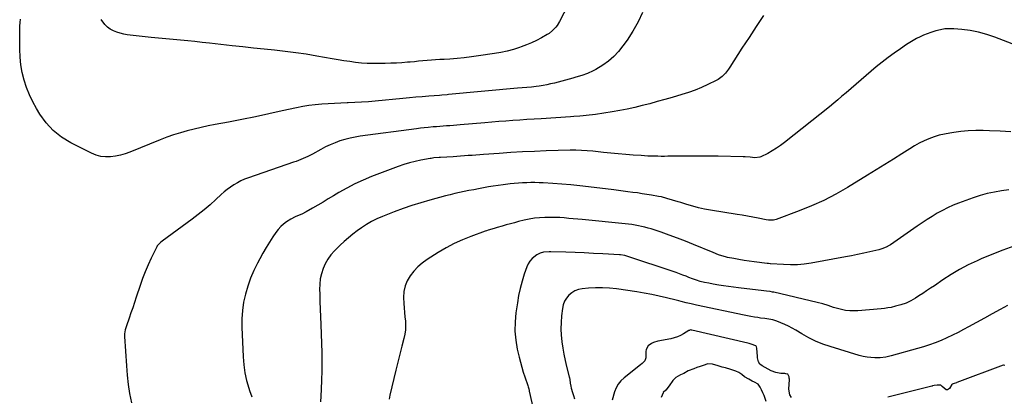
# Model space of a CAD drawing. Units: inches. Extents: x 1941994 to 1947341, y 384789 to 390129.
# Drawn here: x 1942608 to 1943387, y 387995 to 388293 of the extents above; entities that cross this region are included whole.
import ezdxf

# ---------------------------------------------------------------- set-up
doc = ezdxf.new("R2010")
doc.units = ezdxf.units.IN
doc.header["$MEASUREMENT"] = 0
for name, color, linetype in [('1', 7, 'Continuous'), ('7', 7, 'Continuous'), ('8', 7, 'Continuous')]:
    doc.layers.add(name, color=color, linetype=linetype)

msp = doc.modelspace()

# ---------------------------------------------------------------- linework, layer by layer
at = {"layer": '1', "color": 18}
msp.add_polyline3d([(1943198.78, 387991.05, 1780), (1943197.16, 387995.66, 1780), (1943196.27, 387997.76, 1780), (1943195.15, 388000.37, 1780), (1943194.2, 388002.46, 1780), (1943192.6, 388004.86, 1780), (1943189.58, 388006.27, 1780), (1943187.81, 388007.18, 1780), (1943185.05, 388008.65, 1780), (1943181.67, 388010.57, 1780), (1943179.54, 388012.31, 1780), (1943177.26, 388013.84, 1780), (1943174.81, 388014.94, 1780), (1943170.93, 388016.22, 1780), (1943166.58, 388017.52, 1780), (1943164.08, 388018.26, 1780), (1943160.94, 388019.19, 1780), (1943156.32, 388020.49, 1780), (1943152.67, 388020.76, 1780), (1943148.97, 388019.62, 1780), (1943146.62, 388018.81, 1780), (1943144.04, 388017.96, 1780), (1943141.58, 388016.81, 1780), (1943137.25, 388015.28, 1780), (1943133.6, 388013.24, 1780), (1943131, 388012.11, 1780), (1943127.27, 388010.1, 1780), (1943125.03, 388007.57, 1780), (1943122.18, 388003.47, 1780), (1943119.44, 388000.12, 1780), (1943117.39, 387998.05, 1780), (1943117.32, 387997.89, 1780), (1943115.85, 387994.09, 1780)], dxfattribs=at)
at = {"layer": '7', "color": 18}
for points in [[(1943045.51, 388311.11, 1798), (1943035.35, 388291.54, 1798), (1943033.47, 388288.44, 1798), (1943032.38, 388286.99, 1798), (1943029.93, 388284.32, 1798), (1943027.11, 388282.09, 1798), (1943025.58, 388281.13, 1798), (1943021.11, 388278.64, 1798), (1943017.23, 388276.61, 1798), (1943013.29, 388274.72, 1798), (1943009.26, 388273.04, 1798), (1943005.17, 388271.49, 1798), (1943003.81, 388271.02, 1798), (1942998.95, 388269.48, 1798), (1942994.05, 388268.13, 1798), (1942989.08, 388267.06, 1798), (1942984.07, 388266.16, 1798), (1942971.42, 388264.28, 1798), (1942965.77, 388263.51, 1798), (1942960.11, 388262.83, 1798), (1942954.44, 388262.3, 1798), (1942948.76, 388261.87, 1798), (1942944.09, 388261.57, 1798), (1942940.74, 388261.35, 1798), (1942937.38, 388261.11, 1798), (1942934.03, 388260.86, 1798), (1942930.68, 388260.6, 1798), (1942927.32, 388260.32, 1798), (1942923.97, 388260.04, 1798), (1942920.62, 388259.75, 1798), (1942917.27, 388259.46, 1798), (1942915.17, 388259.27, 1798), (1942910.77, 388258.93, 1798), (1942906.36, 388258.64, 1798), (1942901.95, 388258.45, 1798), (1942897.54, 388258.31, 1798), (1942892.64, 388258.22, 1798), (1942887.98, 388258.22, 1798), (1942883.33, 388258.37, 1798), (1942878.69, 388258.71, 1798), (1942874.06, 388259.2, 1798), (1942869.44, 388259.82, 1798), (1942864.83, 388260.49, 1798), (1942860.22, 388261.23, 1798), (1942855.63, 388262.01, 1798), (1942843.41, 388264.19, 1798), (1942835.11, 388265.57, 1798), (1942826.79, 388266.82, 1798), (1942818.44, 388267.87, 1798), (1942810.08, 388268.78, 1798), (1942801.7, 388269.62, 1798), (1942793.33, 388270.49, 1798), (1942784.96, 388271.39, 1798), (1942776.59, 388272.33, 1798), (1942758.62, 388274.38, 1798), (1942752.85, 388275.01, 1798), (1942747.08, 388275.61, 1798), (1942741.31, 388276.16, 1798), (1942735.54, 388276.68, 1798), (1942729.76, 388277.19, 1798), (1942723.99, 388277.74, 1798), (1942718.22, 388278.33, 1798), (1942712.46, 388278.96, 1798), (1942693.52, 388281.11, 1798), (1942690.69, 388281.56, 1798), (1942687.91, 388282.19, 1798), (1942685.2, 388283.08, 1798), (1942682.54, 388284.15, 1798), (1942680.07, 388285.52, 1798), (1942677.79, 388287.13, 1798), (1942675.81, 388289.09, 1798), (1942672.83, 388292.98, 1798)], [(1943101.1, 388298.7, 1796), (1943097.5, 388291.14, 1796), (1943093.33, 388283.86, 1796), (1943088.79, 388276.79, 1796), (1943085.59, 388272.2, 1796), (1943082.12, 388267.82, 1796), (1943078.34, 388263.78, 1796), (1943074.09, 388260.23, 1796), (1943069.53, 388257.02, 1796), (1943064.07, 388253.65, 1796), (1943061.96, 388252.45, 1796), (1943057.56, 388250.42, 1796), (1943052.96, 388248.85, 1796), (1943048.29, 388247.46, 1796), (1943045.94, 388246.8, 1796), (1943031.39, 388242.87, 1796), (1943028.39, 388242.12, 1796), (1943025.37, 388241.44, 1796), (1943022.34, 388240.88, 1796), (1943019.28, 388240.39, 1796), (1943016.82, 388240.04, 1796), (1943013.14, 388239.59, 1796), (1943009.46, 388239.27, 1796), (1943005.76, 388239, 1796), (1943002.07, 388238.68, 1796), (1942947.47, 388233.7, 1796), (1942946.59, 388233.62, 1796), (1942942.22, 388233.27, 1796), (1942940.47, 388233.14, 1796), (1942931.99, 388232.47, 1796), (1942926.88, 388232.05, 1796), (1942921.77, 388231.62, 1796), (1942916.66, 388231.16, 1796), (1942911.55, 388230.69, 1796), (1942889.54, 388228.57, 1796), (1942884.2, 388228.11, 1796), (1942878.86, 388227.72, 1796), (1942873.5, 388227.43, 1796), (1942868.14, 388227.21, 1796), (1942867.56, 388227.19, 1796), (1942862.49, 388227, 1796), (1942857.43, 388226.78, 1796), (1942852.37, 388226.5, 1796), (1942847.31, 388226.19, 1796), (1942842.26, 388225.73, 1796), (1942837.24, 388225.12, 1796), (1942832.26, 388224.28, 1796), (1942827.29, 388223.3, 1796), (1942816.03, 388220.79, 1796), (1942805.45, 388218.49, 1796), (1942794.84, 388216.26, 1796), (1942784.22, 388214.12, 1796), (1942773.59, 388212.04, 1796), (1942763.13, 388210.06, 1796), (1942757.58, 388208.94, 1796), (1942752.04, 388207.75, 1796), (1942746.52, 388206.44, 1796), (1942741.03, 388205.05, 1796), (1942735.58, 388203.51, 1796), (1942730.17, 388201.83, 1796), (1942724.83, 388199.96, 1796), (1942719.54, 388197.94, 1796), (1942695.56, 388188.32, 1796), (1942691.84, 388187, 1796), (1942688.06, 388185.9, 1796), (1942684.21, 388185.11, 1796), (1942680.3, 388184.54, 1796), (1942676.41, 388184.48, 1796), (1942672.61, 388184.84, 1796), (1942668.92, 388185.85, 1796), (1942665.31, 388187.29, 1796), (1942648.79, 388195.58, 1796), (1942641.54, 388200.05, 1796), (1942634.93, 388205.21, 1796), (1942629.3, 388211.43, 1796), (1942624.32, 388218.34, 1796), (1942621.77, 388222.61, 1796), (1942618.8, 388228.04, 1796), (1942616.12, 388233.59, 1796), (1942613.87, 388239.34, 1796), (1942611.91, 388245.21, 1796), (1942610.43, 388251.21, 1796), (1942609.3, 388257.26, 1796), (1942608.7, 388263.39, 1796), (1942608.44, 388269.56, 1796), (1942608.47, 388282.5, 1796), (1942608.51, 388285.23, 1796), (1942608.61, 388287.96, 1796), (1942608.8, 388290.68, 1796), (1942609.04, 388293.39, 1796)], [(1943196.66, 388296.24, 1794), (1943190.94, 388287.64, 1794), (1943185.27, 388279, 1794), (1943179.64, 388270.33, 1794), (1943170, 388255.37, 1794), (1943168.92, 388253.8, 1794), (1943166.59, 388250.79, 1794), (1943163.98, 388248.03, 1794), (1943160.97, 388245.79, 1794), (1943159.31, 388244.87, 1794), (1943152.78, 388241.71, 1794), (1943147.74, 388239.43, 1794), (1943142.64, 388237.32, 1794), (1943137.44, 388235.46, 1794), (1943132.18, 388233.76, 1794), (1943124.43, 388231.48, 1794), (1943118.56, 388229.79, 1794), (1943112.68, 388228.14, 1794), (1943106.78, 388226.55, 1794), (1943100.88, 388225.01, 1794), (1943094.94, 388223.58, 1794), (1943088.98, 388222.26, 1794), (1943082.99, 388221.12, 1794), (1943076.97, 388220.1, 1794), (1943063.81, 388218.04, 1794), (1943061.37, 388217.69, 1794), (1943058.92, 388217.37, 1794), (1943054.01, 388216.86, 1794), (1943051.54, 388216.65, 1794), (1943046.62, 388216.29, 1794), (1943044.15, 388216.13, 1794), (1943020.77, 388214.68, 1794), (1943015.22, 388214.33, 1794), (1943009.67, 388213.97, 1794), (1943004.13, 388213.6, 1794), (1942998.58, 388213.23, 1794), (1942993.04, 388212.84, 1794), (1942987.5, 388212.42, 1794), (1942981.96, 388211.97, 1794), (1942976.43, 388211.5, 1794), (1942956.79, 388209.77, 1794), (1942954.12, 388209.55, 1794), (1942951.44, 388209.33, 1794), (1942948.76, 388209.12, 1794), (1942946.07, 388208.93, 1794), (1942943.39, 388208.74, 1794), (1942940.71, 388208.54, 1794), (1942938.03, 388208.33, 1794), (1942935.35, 388208.12, 1794), (1942931.48, 388207.78, 1794), (1942928.41, 388207.47, 1794), (1942925.35, 388207.12, 1794), (1942922.28, 388206.74, 1794), (1942877.85, 388200.82, 1794), (1942873.76, 388200.16, 1794), (1942869.7, 388199.35, 1794), (1942865.7, 388198.3, 1794), (1942861.73, 388197.11, 1794), (1942857.84, 388195.69, 1794), (1942854.01, 388194.12, 1794), (1942850.28, 388192.34, 1794), (1942846.61, 388190.41, 1794), (1942840, 388186.69, 1794), (1942836.41, 388184.81, 1794), (1942832.71, 388183.14, 1794), (1942830.82, 388182.38, 1794), (1942827.02, 388180.94, 1794), (1942825.11, 388180.26, 1794), (1942789.32, 388167.9, 1794), (1942786.35, 388166.75, 1794), (1942783.43, 388165.47, 1794), (1942780.62, 388163.99, 1794), (1942777.87, 388162.38, 1794), (1942775.22, 388160.6, 1794), (1942772.64, 388158.72, 1794), (1942770.18, 388156.7, 1794), (1942767.78, 388154.59, 1794), (1942763.57, 388150.68, 1794), (1942759.05, 388146.62, 1794), (1942754.44, 388142.68, 1794), (1942749.69, 388138.9, 1794), (1942744.85, 388135.24, 1794), (1942721.02, 388117.82, 1794), (1942719.82, 388116.88, 1794), (1942718.17, 388115.31, 1794), (1942717.29, 388114.1, 1794), (1942716.92, 388113.44, 1794), (1942712.45, 388104.32, 1794), (1942709.99, 388099.02, 1794), (1942707.68, 388093.67, 1794), (1942705.59, 388088.23, 1794), (1942703.64, 388082.73, 1794), (1942700.58, 388073.43, 1794), (1942699.21, 388069.33, 1794), (1942697.83, 388065.22, 1794), (1942696.43, 388061.13, 1794), (1942695.02, 388057.03, 1794), (1942692.91, 388050.93, 1794), (1942691.98, 388047.78, 1794), (1942691.44, 388044.55, 1794), (1942691.42, 388042.37, 1794), (1942692.83, 388019.24, 1794), (1942693.44, 388011.87, 1794), (1942694.27, 388004.53, 1794), (1942695.41, 387997.23, 1794), (1942696.76, 387989.95, 1794)], [(1943405.08, 388269.48, 1792), (1943379.76, 388279.18, 1792), (1943373.36, 388281.32, 1792), (1943366.88, 388283.09, 1792), (1943360.27, 388284.31, 1792), (1943353.58, 388285.15, 1792), (1943347.33, 388285.67, 1792), (1943343.72, 388285.77, 1792), (1943340.14, 388285.6, 1792), (1943336.59, 388285.04, 1792), (1943333.08, 388284.21, 1792), (1943329.09, 388282.95, 1792), (1943326.19, 388281.9, 1792), (1943323.35, 388280.7, 1792), (1943320.54, 388279.4, 1792), (1943317.8, 388277.97, 1792), (1943315.09, 388276.48, 1792), (1943312.44, 388274.88, 1792), (1943309.83, 388273.22, 1792), (1943305, 388270.01, 1792), (1943300.06, 388266.6, 1792), (1943295.22, 388263.08, 1792), (1943290.51, 388259.38, 1792), (1943285.88, 388255.57, 1792), (1943262.02, 388235.17, 1792), (1943258.78, 388232.39, 1792), (1943255.55, 388229.59, 1792), (1943252.29, 388226.83, 1792), (1943248.98, 388224.14, 1792), (1943213.4, 388195.89, 1792), (1943210.21, 388193.5, 1792), (1943206.92, 388191.24, 1792), (1943203.51, 388189.18, 1792), (1943200.02, 388187.25, 1792), (1943194.69, 388184.52, 1792), (1943193.77, 388184.13, 1792), (1943189.88, 388183.72, 1792), (1943186.17, 388184.15, 1792), (1943182.09, 388184.54, 1792), (1943180.73, 388184.59, 1792), (1943160.99, 388184.91, 1792), (1943153.47, 388185, 1792), (1943145.94, 388185.06, 1792), (1943138.42, 388185.05, 1792), (1943130.9, 388185.01, 1792), (1943121.14, 388184.91, 1792), (1943118.5, 388184.89, 1792), (1943115.86, 388184.9, 1792), (1943113.22, 388184.92, 1792), (1943110.58, 388184.97, 1792), (1943107.95, 388185.04, 1792), (1943105.31, 388185.14, 1792), (1943102.68, 388185.28, 1792), (1943100.04, 388185.44, 1792), (1943093.58, 388185.9, 1792), (1943087.71, 388186.34, 1792), (1943081.86, 388186.83, 1792), (1943076, 388187.38, 1792), (1943070.16, 388187.98, 1792), (1943061.67, 388188.89, 1792), (1943057.21, 388189.31, 1792), (1943052.73, 388189.62, 1792), (1943048.25, 388189.78, 1792), (1943046, 388189.78, 1792), (1943043.76, 388189.74, 1792), (1943024.75, 388189.17, 1792), (1943015.49, 388188.83, 1792), (1943006.23, 388188.42, 1792), (1942996.97, 388187.88, 1792), (1942987.72, 388187.27, 1792), (1942975.25, 388186.36, 1792), (1942972.24, 388186.14, 1792), (1942969.23, 388185.91, 1792), (1942966.22, 388185.68, 1792), (1942963.21, 388185.44, 1792), (1942960.19, 388185.2, 1792), (1942957.18, 388184.98, 1792), (1942954.17, 388184.78, 1792), (1942951.15, 388184.58, 1792), (1942941.3, 388183.98, 1792), (1942940.25, 388183.91, 1792), (1942936.07, 388183.59, 1792), (1942933.99, 388183.32, 1792), (1942932.96, 388183.15, 1792), (1942925.82, 388181.86, 1792), (1942921.25, 388180.91, 1792), (1942916.73, 388179.79, 1792), (1942912.28, 388178.43, 1792), (1942907.87, 388176.9, 1792), (1942886.76, 388168.93, 1792), (1942880.07, 388166.18, 1792), (1942873.49, 388163.2, 1792), (1942867.08, 388159.85, 1792), (1942860.79, 388156.26, 1792), (1942856.6, 388153.72, 1792), (1942852.49, 388151.24, 1792), (1942848.37, 388148.77, 1792), (1942844.23, 388146.33, 1792), (1942840.08, 388143.91, 1792), (1942835.11, 388141.04, 1792), (1942831.71, 388139.24, 1792), (1942828.17, 388137.72, 1792), (1942826.39, 388136.97, 1792), (1942822.98, 388135.22, 1792), (1942819.5, 388133.03, 1792), (1942817.09, 388131.25, 1792), (1942814.86, 388129.3, 1792), (1942812.86, 388127.09, 1792), (1942811.04, 388124.72, 1792), (1942808.73, 388121.31, 1792), (1942805.95, 388117.07, 1792), (1942803.26, 388112.76, 1792), (1942800.73, 388108.36, 1792), (1942798.3, 388103.9, 1792), (1942796.52, 388100.51, 1792), (1942793.65, 388094.54, 1792), (1942791.05, 388088.47, 1792), (1942788.86, 388082.24, 1792), (1942786.95, 388075.9, 1792), (1942785.55, 388069.45, 1792), (1942784.54, 388062.95, 1792), (1942784.13, 388056.39, 1792), (1942784.12, 388049.79, 1792), (1942785.13, 388026.45, 1792), (1942785.66, 388020.1, 1792), (1942786.52, 388013.81, 1792), (1942787.89, 388007.62, 1792), (1942789.59, 388001.48, 1792), (1942790.16, 387999.71, 1792), (1942792.02, 387994.59, 1792)], [(1943390.75, 388158.42, 1788), (1943385.01, 388157.65, 1788), (1943379.33, 388156.64, 1788), (1943373.7, 388155.4, 1788), (1943368.16, 388153.84, 1788), (1943362.67, 388152.05, 1788), (1943351.02, 388147.88, 1788), (1943346.65, 388146.17, 1788), (1943342.36, 388144.29, 1788), (1943338.18, 388142.16, 1788), (1943334.08, 388139.87, 1788), (1943330.07, 388137.42, 1788), (1943326.09, 388134.91, 1788), (1943322.16, 388132.33, 1788), (1943318.27, 388129.69, 1788), (1943297.05, 388114.98, 1788), (1943296, 388114.3, 1788), (1943293.81, 388113.08, 1788), (1943290.34, 388111.66, 1788), (1943287.92, 388110.98, 1788), (1943280.78, 388109.29, 1788), (1943275.97, 388108.21, 1788), (1943271.16, 388107.17, 1788), (1943266.33, 388106.21, 1788), (1943261.48, 388105.3, 1788), (1943234.34, 388100.44, 1788), (1943228.94, 388099.68, 1788), (1943223.52, 388099.19, 1788), (1943218.07, 388099.09, 1788), (1943212.61, 388099.27, 1788), (1943202.34, 388099.98, 1788), (1943202.01, 388100.01, 1788), (1943200.68, 388100.16, 1788), (1943199.68, 388100.28, 1788), (1943189.43, 388101.44, 1788), (1943185.37, 388101.96, 1788), (1943181.31, 388102.54, 1788), (1943177.28, 388103.22, 1788), (1943173.25, 388103.98, 1788), (1943168.12, 388105.01, 1788), (1943166.68, 388105.33, 1788), (1943163.83, 388106.12, 1788), (1943161.03, 388107.1, 1788), (1943156.89, 388108.73, 1788), (1943141.25, 388115.26, 1788), (1943134.95, 388117.81, 1788), (1943128.61, 388120.26, 1788), (1943122.22, 388122.58, 1788), (1943115.8, 388124.81, 1788), (1943107.88, 388127.46, 1788), (1943105.38, 388128.23, 1788), (1943102.86, 388128.94, 1788), (1943100.31, 388129.54, 1788), (1943097.75, 388130.07, 1788), (1943095.16, 388130.52, 1788), (1943092.57, 388130.92, 1788), (1943089.97, 388131.25, 1788), (1943087.37, 388131.53, 1788), (1943053.37, 388134.83, 1788), (1943049.82, 388135.17, 1788), (1943046.27, 388135.5, 1788), (1943042.71, 388135.84, 1788), (1943039.16, 388136.17, 1788), (1943035.6, 388136.43, 1788), (1943032.04, 388136.61, 1788), (1943028.48, 388136.66, 1788), (1943024.91, 388136.62, 1788), (1943023.76, 388136.59, 1788), (1943019.64, 388136.35, 1788), (1943015.54, 388135.92, 1788), (1943011.47, 388135.24, 1788), (1943007.43, 388134.38, 1788), (1943002.94, 388133.26, 1788), (1942999.71, 388132.44, 1788), (1942996.5, 388131.58, 1788), (1942993.29, 388130.67, 1788), (1942990.1, 388129.73, 1788), (1942986.1, 388128.52, 1788), (1942983.72, 388127.82, 1788), (1942978.94, 388126.48, 1788), (1942977.76, 388126.1, 1788), (1942976.58, 388125.69, 1788), (1942965.29, 388121.58, 1788), (1942958.58, 388118.89, 1788), (1942952.01, 388115.91, 1788), (1942945.65, 388112.51, 1788), (1942939.42, 388108.83, 1788), (1942930.63, 388103.23, 1788), (1942926.84, 388100.5, 1788), (1942923.29, 388097.51, 1788), (1942920.11, 388094.13, 1788), (1942917.17, 388090.49, 1788), (1942914.9, 388086.52, 1788), (1942913.2, 388082.37, 1788), (1942912.37, 388077.97, 1788), (1942912.12, 388073.4, 1788), (1942912.35, 388068.56, 1788), (1942912.54, 388065.05, 1788), (1942912.79, 388061.54, 1788), (1942913.1, 388058.04, 1788), (1942913.45, 388054.54, 1788), (1942913.64, 388051.07, 1788), (1942913.57, 388047.61, 1788), (1942913.1, 388044.18, 1788), (1942912.38, 388040.77, 1788), (1942910.76, 388034.86, 1788), (1942909.06, 388028.5, 1788), (1942907.41, 388022.13, 1788), (1942905.82, 388015.74, 1788), (1942904.28, 388009.34, 1788), (1942901.16, 387996.03, 1788), (1942900.59, 387992.96, 1788)], [(1943394.59, 388113.83, 1786), (1943385.9, 388110.77, 1786), (1943377.34, 388107.39, 1786), (1943368.86, 388103.78, 1786), (1943365.7, 388102.37, 1786), (1943358.7, 388099, 1786), (1943351.83, 388095.4, 1786), (1943345.16, 388091.43, 1786), (1943338.63, 388087.23, 1786), (1943331.84, 388082.6, 1786), (1943328.79, 388080.54, 1786), (1943325.74, 388078.5, 1786), (1943322.68, 388076.47, 1786), (1943319.6, 388074.46, 1786), (1943317.05, 388072.8, 1786), (1943315.22, 388071.68, 1786), (1943313.34, 388070.64, 1786), (1943309.44, 388068.87, 1786), (1943305.39, 388067.44, 1786), (1943301.24, 388066.3, 1786), (1943297.6, 388065.49, 1786), (1943294.97, 388065, 1786), (1943292.32, 388064.64, 1786), (1943289.66, 388064.35, 1786), (1943271.41, 388062.76, 1786), (1943268.14, 388062.64, 1786), (1943264.88, 388062.72, 1786), (1943261.65, 388063.12, 1786), (1943258.43, 388063.73, 1786), (1943256.37, 388064.22, 1786), (1943252.06, 388065.39, 1786), (1943247.83, 388066.82, 1786), (1943243.6, 388068.24, 1786), (1943239.28, 388069.39, 1786), (1943204.83, 388077.38, 1786), (1943203.87, 388077.59, 1786), (1943201.93, 388077.94, 1786), (1943199, 388078.34, 1786), (1943197.04, 388078.58, 1786), (1943176.84, 388080.94, 1786), (1943172.93, 388081.42, 1786), (1943169.04, 388081.94, 1786), (1943165.15, 388082.52, 1786), (1943161.27, 388083.14, 1786), (1943156.99, 388083.85, 1786), (1943153.52, 388084.48, 1786), (1943150.06, 388085.19, 1786), (1943146.64, 388086.04, 1786), (1943143.6, 388086.98, 1786), (1943140.6, 388088.05, 1786), (1943137.63, 388089.2, 1786), (1943135.48, 388090.06, 1786), (1943132.93, 388091.05, 1786), (1943130.35, 388092.02, 1786), (1943127.77, 388092.94, 1786), (1943125.17, 388093.83, 1786), (1943089.49, 388105.67, 1786), (1943087, 388106.37, 1786), (1943083.59, 388106.92, 1786), (1943082.73, 388106.99, 1786), (1943069.64, 388107.79, 1786), (1943062.33, 388108.19, 1786), (1943055.01, 388108.54, 1786), (1943047.7, 388108.8, 1786), (1943040.38, 388109.01, 1786), (1943028.65, 388109.29, 1786), (1943027.2, 388109.29, 1786), (1943022.83, 388109.07, 1786), (1943020.06, 388108.43, 1786), (1943017.56, 388107.08, 1786), (1943013.68, 388104, 1786), (1943011.99, 388102.12, 1786), (1943010.67, 388099.96, 1786), (1943009.6, 388097.61, 1786), (1943007.51, 388091.62, 1786), (1943005.76, 388086.08, 1786), (1943004.23, 388080.49, 1786), (1943003.02, 388074.82, 1786), (1943002.03, 388069.1, 1786), (1943000.87, 388061.12, 1786), (1943000.24, 388053.91, 1786), (1943000.13, 388046.72, 1786), (1943000.81, 388039.56, 1786), (1943002.02, 388032.43, 1786), (1943003.44, 388026.19, 1786), (1943004.41, 388022.21, 1786), (1943005.48, 388018.25, 1786), (1943006.67, 388014.32, 1786), (1943007.96, 388010.43, 1786), (1943010.28, 388003.78, 1786), (1943010.65, 388002.66, 1786), (1943011.1, 388000.97, 1786), (1943011.37, 387999.83, 1786), (1943011.5, 387999.26, 1786), (1943018.58, 387967.99, 1786)], [(1943389.79, 388066.93, 1784), (1943383.95, 388063.69, 1784), (1943377.7, 388060.25, 1784), (1943371.43, 388056.82, 1784), (1943365.15, 388053.43, 1784), (1943358.86, 388050.05, 1784), (1943354.99, 388047.98, 1784), (1943350.6, 388045.71, 1784), (1943346.17, 388043.51, 1784), (1943341.69, 388041.41, 1784), (1943337.18, 388039.39, 1784), (1943332.61, 388037.52, 1784), (1943327.99, 388035.78, 1784), (1943323.3, 388034.24, 1784), (1943318.56, 388032.83, 1784), (1943297.59, 388027.06, 1784), (1943293.39, 388026.1, 1784), (1943289.11, 388025.68, 1784), (1943284.89, 388025.62, 1784), (1943281.72, 388025.73, 1784), (1943278.58, 388026.03, 1784), (1943275.48, 388026.62, 1784), (1943272.41, 388027.4, 1784), (1943249.38, 388034.42, 1784), (1943243.59, 388036.43, 1784), (1943237.93, 388038.73, 1784), (1943232.46, 388041.47, 1784), (1943227.12, 388044.48, 1784), (1943222.32, 388047.45, 1784), (1943219.44, 388049.12, 1784), (1943216.5, 388050.67, 1784), (1943213.47, 388052.05, 1784), (1943210.39, 388053.32, 1784), (1943207.2, 388054.52, 1784), (1943204.1, 388055.49, 1784), (1943200.9, 388056.09, 1784), (1943197.66, 388056.54, 1784), (1943194.43, 388057.02, 1784), (1943192.21, 388057.36, 1784), (1943189.49, 388057.81, 1784), (1943186.78, 388058.28, 1784), (1943184.07, 388058.8, 1784), (1943181.37, 388059.35, 1784), (1943143.61, 388067.32, 1784), (1943139.63, 388068.19, 1784), (1943135.66, 388069.13, 1784), (1943131.71, 388070.11, 1784), (1943129.73, 388070.6, 1784), (1943127.75, 388071.1, 1784), (1943120.03, 388073.03, 1784), (1943114.17, 388074.41, 1784), (1943108.29, 388075.67, 1784), (1943102.38, 388076.75, 1784), (1943096.44, 388077.72, 1784), (1943080.55, 388080.06, 1784), (1943075, 388080.67, 1784), (1943069.44, 388081.02, 1784), (1943063.87, 388080.96, 1784), (1943058.29, 388080.65, 1784), (1943053.35, 388080.18, 1784), (1943050.39, 388079.58, 1784), (1943047.61, 388078.6, 1784), (1943045.09, 388077.06, 1784), (1943042.76, 388075.15, 1784), (1943040.86, 388072.78, 1784), (1943039.33, 388070.25, 1784), (1943038.33, 388067.45, 1784), (1943037.69, 388064.49, 1784), (1943037.03, 388058.66, 1784), (1943036.65, 388053.6, 1784), (1943036.52, 388048.55, 1784), (1943036.74, 388043.5, 1784), (1943037.22, 388038.45, 1784), (1943037.25, 388038.21, 1784), (1943037.98, 388033.3, 1784), (1943038.83, 388028.42, 1784), (1943039.85, 388023.57, 1784), (1943041, 388018.74, 1784), (1943043.11, 388010.53, 1784), (1943043.28, 388009.82, 1784), (1943043.55, 388008.39, 1784), (1943043.92, 388005.5, 1784), (1943044.31, 388003.13, 1784), (1943044.7, 388001.62, 1784), (1943045.75, 387998.18, 1784), (1943046.5, 387995.71, 1784), (1943047.23, 387993.24, 1784)], [(1943218.74, 387994.29, 1782), (1943217.62, 387996.24, 1782), (1943216.83, 388000.73, 1782), (1943217.17, 388008.34, 1782), (1943217.18, 388008.62, 1782), (1943217.15, 388009.46, 1782), (1943216.91, 388010.45, 1782), (1943215.91, 388012.54, 1782), (1943214.34, 388012.99, 1782), (1943213.51, 388013.07, 1782), (1943210.3, 388013.24, 1782), (1943206.37, 388013.88, 1782), (1943202.67, 388015.36, 1782), (1943195.6, 388019.12, 1782), (1943193.92, 388020.46, 1782), (1943192.84, 388022.32, 1782), (1943192.04, 388025.6, 1782), (1943191.91, 388026.72, 1782), (1943191.39, 388033.28, 1782), (1943191.23, 388034.13, 1782), (1943191, 388034.73, 1782), (1943190.73, 388035.02, 1782), (1943187.05, 388036.29, 1782), (1943185.28, 388036.81, 1782), (1943184.26, 388037.07, 1782), (1943139.97, 388047.47, 1782), (1943139.8, 388047.5, 1782), (1943139.28, 388047.59, 1782), (1943138.53, 388047.48, 1782), (1943138.13, 388047.3, 1782), (1943137.94, 388047.2, 1782), (1943137.75, 388047.1, 1782), (1943133.48, 388044.5, 1782), (1943131.11, 388043.23, 1782), (1943128.66, 388042.15, 1782), (1943126.12, 388041.33, 1782), (1943123.5, 388040.7, 1782), (1943113.13, 388038.79, 1782), (1943109.76, 388037.79, 1782), (1943108.19, 388037.01, 1782), (1943105.46, 388034.92, 1782), (1943103.96, 388032.1, 1782), (1943103.68, 388030.44, 1782), (1943103.59, 388025.58, 1782), (1943103.46, 388024.69, 1782), (1943102.76, 388023.1, 1782), (1943100.78, 388021.14, 1782), (1943099.33, 388019.94, 1782), (1943086.4, 388009.71, 1782), (1943083.92, 388007.33, 1782), (1943081.8, 388004.72, 1782), (1943080.19, 388001.76, 1782), (1943078.94, 387998.57, 1782), (1943077.08, 387992.07, 1782)], [(1943387.51, 388019.43, 1782), (1943386.62, 388019.77, 1782), (1943386.26, 388019.71, 1782), (1943349.75, 388005.93, 1782), (1943349.34, 388005.78, 1782), (1943347.39, 388005.22, 1782), (1943346.05, 388004.84, 1782), (1943345.57, 388004.46, 1782), (1943343.84, 388001.41, 1782), (1943342.15, 388000.23, 1782), (1943341.2, 388000.37, 1782), (1943338.12, 388002.92, 1782), (1943337.21, 388003.7, 1782), (1943336.9, 388003.9, 1782), (1943336.27, 388004.04, 1782), (1943333.98, 388003.85, 1782), (1943331.7, 388003.55, 1782), (1943330.76, 388003.39, 1782), (1943330.29, 388003.3, 1782), (1943330.06, 388003.24, 1782), (1943329.82, 388003.18, 1782), (1943295.11, 387994.45, 1782)]]:
    msp.add_polyline3d(points, dxfattribs=at)
at = {"layer": '8', "color": 18}
msp.add_polyline3d([(1943392.32, 388204.35, 1790), (1943383.92, 388204.75, 1790), (1943375.51, 388205.07, 1790), (1943370.36, 388205.23, 1790), (1943364.53, 388205.24, 1790), (1943358.72, 388205.05, 1790), (1943352.92, 388204.54, 1790), (1943347.14, 388203.81, 1790), (1943344.12, 388203.35, 1790), (1943339.9, 388202.55, 1790), (1943335.73, 388201.56, 1790), (1943331.64, 388200.28, 1790), (1943327.61, 388198.79, 1790), (1943323.67, 388197.06, 1790), (1943319.8, 388195.19, 1790), (1943316.03, 388193.12, 1790), (1943312.34, 388190.91, 1790), (1943306.16, 388186.99, 1790), (1943299.41, 388182.73, 1790), (1943292.66, 388178.5, 1790), (1943285.88, 388174.29, 1790), (1943279.1, 388170.11, 1790), (1943263.19, 388160.35, 1790), (1943253.93, 388155.04, 1790), (1943244.48, 388150.1, 1790), (1943234.76, 388145.73, 1790), (1943224.85, 388141.73, 1790), (1943206.65, 388135, 1790), (1943204.74, 388134.48, 1790), (1943200.77, 388134.42, 1790), (1943198.79, 388134.72, 1790), (1943192.45, 388135.99, 1790), (1943188.3, 388136.8, 1790), (1943184.13, 388137.58, 1790), (1943179.96, 388138.3, 1790), (1943175.78, 388138.99, 1790), (1943154.73, 388142.31, 1790), (1943150.01, 388143.17, 1790), (1943145.33, 388144.17, 1790), (1943140.7, 388145.38, 1790), (1943136.11, 388146.74, 1790), (1943131.33, 388148.27, 1790), (1943129.15, 388148.97, 1790), (1943124.78, 388150.35, 1790), (1943120.39, 388151.68, 1790), (1943115.95, 388152.75, 1790), (1943113.7, 388153.19, 1790), (1943108.27, 388154.14, 1790), (1943104.54, 388154.76, 1790), (1943100.8, 388155.36, 1790), (1943097.05, 388155.91, 1790), (1943093.3, 388156.43, 1790), (1943089.55, 388156.92, 1790), (1943085.79, 388157.41, 1790), (1943082.03, 388157.88, 1790), (1943078.27, 388158.35, 1790), (1943058.44, 388160.78, 1790), (1943051.39, 388161.58, 1790), (1943044.33, 388162.29, 1790), (1943037.26, 388162.87, 1790), (1943030.18, 388163.36, 1790), (1943022.57, 388163.82, 1790), (1943019.29, 388163.98, 1790), (1943016, 388164.08, 1790), (1943012.72, 388164.1, 1790), (1943009.43, 388164.06, 1790), (1943006.14, 388163.93, 1790), (1943002.86, 388163.74, 1790), (1942999.59, 388163.45, 1790), (1942996.32, 388163.09, 1790), (1942990.82, 388162.42, 1790), (1942986.92, 388161.9, 1790), (1942983.02, 388161.33, 1790), (1942979.14, 388160.69, 1790), (1942975.26, 388160, 1790), (1942971.26, 388159.24, 1790), (1942967.52, 388158.52, 1790), (1942963.79, 388157.79, 1790), (1942960.05, 388157.05, 1790), (1942956.32, 388156.26, 1790), (1942952.61, 388155.43, 1790), (1942948.91, 388154.52, 1790), (1942945.23, 388153.56, 1790), (1942932.72, 388150.16, 1790), (1942925.63, 388148.12, 1790), (1942918.58, 388145.94, 1790), (1942911.61, 388143.54, 1790), (1942904.68, 388141.01, 1790), (1942895.34, 388137.44, 1790), (1942890.96, 388135.57, 1790), (1942886.72, 388133.4, 1790), (1942882.62, 388130.95, 1790), (1942878.67, 388128.27, 1790), (1942875.4, 388125.92, 1790), (1942871.89, 388123.27, 1790), (1942868.48, 388120.52, 1790), (1942865.19, 388117.61, 1790), (1942861.99, 388114.59, 1790), (1942857.44, 388110.08, 1790), (1942854.65, 388106.94, 1790), (1942852.16, 388103.6, 1790), (1942850.12, 388099.96, 1790), (1942848.38, 388096.13, 1790), (1942847.13, 388092.11, 1790), (1942846.2, 388088.03, 1790), (1942845.75, 388083.87, 1790), (1942845.63, 388079.66, 1790), (1942845.74, 388076.08, 1790), (1942845.93, 388070.04, 1790), (1942846.12, 388064, 1790), (1942846.32, 388057.96, 1790), (1942846.53, 388051.91, 1790), (1942847.3, 388029.62, 1790), (1942847.45, 388022.38, 1790), (1942847.45, 388015.15, 1790), (1942847.24, 388007.92, 1790), (1942846.89, 388000.69, 1790), (1942846.56, 387995.32, 1790), (1942846.37, 387990.78, 1790)], dxfattribs=at)

doc.saveas('drawing.dxf')
